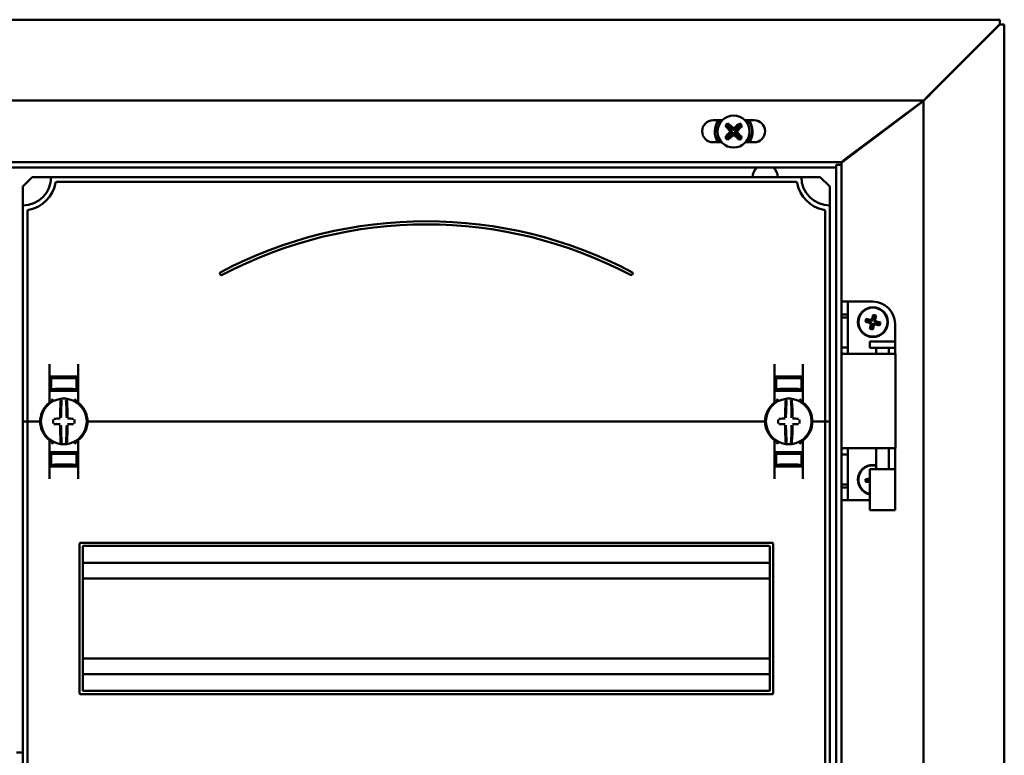
# Model space of a CAD drawing. Units: millimetres. Extents: x -1182 to 2195, y -494 to 1079.
# Drawn here: x -870 to -557, y 598 to 831 of the extents above; entities that cross this region are included whole.
import ezdxf

# ---------------------------------------------------------------- set-up
doc = ezdxf.new("R2010")
doc.units = ezdxf.units.MM

msp = doc.modelspace()

# ---------------------------------------------------------------- linework, layer by layer
at = {"color": 7, "linetype": 'Continuous', "lineweight": 50}
for p, q in [((-558.63, 831.05), (-1180.53, 831.05)), ((-558.63, 831.05), (-558.63, 830.63)), ((-580.58, 807.68), (-558.63, 829.63)), ((-558.63, 829.5), (-580.58, 807.54)), ((-558.63, 830.03), (-558.63, 830.63)), ((-558.63, 829.63), (-558.63, 830.03)), ((-558.63, 829.5), (-558.23, 829.5)), ((-557.63, 829.5), (-558.23, 829.5)), ((-557.63, 829.5), (-557.21, 829.5)), ((-557.21, -172.27), (-557.21, 829.5)), ((-580.58, 807.68), (-581.08, 807.18)), ((-581.08, 807.04), (-580.58, 807.54)), ((-1156.28, 805.38), (-582.88, 805.38)), ((-583.88, 804.49), (-607.88, 786.4)), ((-607.55, 786.88), (-584.21, 804.38)), ((-582.88, 805.24), (-582.88, 805.38)), ((-582.88, 805.24), (-582.88, -148.02)), ((-646.64, 799.18), (-649.58, 799.18)), ((-645.54, 797.55), (-645.67, 797.55)), ((-645.54, 797.55), (-645.42, 797.61)), ((-643.7, 795.65), (-645.54, 797.55)), ((-645.42, 797.61), (-645.06, 797.96)), ((-645.42, 797.61), (-643.6, 795.74)), ((-645.06, 797.96), (-644.99, 798.09)), ((-643.25, 796.1), (-645.06, 797.96)), ((-644.99, 798.09), (-644.99, 798.21)), ((-644.99, 798.09), (-643.15, 796.19)), ((-643.15, 796.19), (-643.14, 796.66)), ((-643, 796.19), (-641.1, 798.03)), ((-642.99, 796.66), (-643, 796.19)), ((-641.03, 797.9), (-642.9, 796.09)), ((-642.55, 795.74), (-640.68, 797.54)), ((-640.56, 797.47), (-642.45, 795.63)), ((-641.1, 798.03), (-641.1, 798.15)), ((-641.1, 798.03), (-641.03, 797.9)), ((-641.03, 797.9), (-640.68, 797.54)), ((-640.68, 797.54), (-640.56, 797.47)), ((-640.56, 797.47), (-640.44, 797.47)), ((-636.58, 799.18), (-639.52, 799.18)), ((-645.6, 793.66), (-645.72, 793.66)), ((-645.6, 793.66), (-643.71, 795.49)), ((-645.48, 793.58), (-645.6, 793.66)), ((-643.61, 795.39), (-645.48, 793.58)), ((-645.13, 793.23), (-645.48, 793.58)), ((-645.13, 793.23), (-643.26, 795.04)), ((-643.16, 794.94), (-645.06, 793.1)), ((-643.71, 795.49), (-644.18, 795.5)), ((-644.17, 795.65), (-643.7, 795.65)), ((-643.7, 795.65), (-643.71, 795.49)), ((-643.61, 795.39), (-643.71, 795.49)), ((-643.6, 795.74), (-643.7, 795.65)), ((-643.6, 795.74), (-643.61, 795.39)), ((-643.16, 794.94), (-643.26, 795.04)), ((-643.26, 795.04), (-642.91, 795.03)), ((-643.25, 796.1), (-643.15, 796.19)), ((-642.9, 796.09), (-643.25, 796.1)), ((-643.17, 794.47), (-643.16, 794.94)), ((-643.16, 794.94), (-643.01, 794.93)), ((-643, 796.19), (-643.15, 796.19)), ((-643.01, 794.93), (-643.02, 794.46)), ((-643.01, 794.93), (-642.91, 795.03)), ((-641.17, 793.04), (-643.01, 794.93)), ((-642.9, 796.09), (-643, 796.19)), ((-642.91, 795.03), (-641.1, 793.17)), ((-642.56, 795.38), (-642.55, 795.74)), ((-642.56, 795.38), (-642.46, 795.48)), ((-640.74, 793.51), (-642.56, 795.38)), ((-642.55, 795.74), (-642.45, 795.63)), ((-642.46, 795.48), (-642.45, 795.63)), ((-641.99, 795.47), (-642.46, 795.48)), ((-642.46, 795.48), (-640.61, 793.58)), ((-642.45, 795.63), (-641.98, 795.63)), ((-640.74, 793.51), (-641.1, 793.17)), ((-640.61, 793.58), (-640.74, 793.51)), ((-640.61, 793.58), (-640.49, 793.58)), ((-649.58, 792.18), (-646.86, 792.18)), ((-645.06, 793.1), (-645.13, 793.23)), ((-645.06, 793.1), (-645.06, 792.98)), ((-641.1, 793.17), (-641.17, 793.04)), ((-641.17, 793.04), (-641.17, 792.92)), ((-639.3, 792.18), (-636.58, 792.18)), ((-1130.28, 785.88), (-608.88, 785.88)), ((-1128.58, 784.18), (-610.58, 784.18)), ((-610.58, 785.03), (-610.58, 784.18)), ((-608.88, 785.03), (-610.58, 785.03)), ((-610.58, 784.18), (-610.58, -126.95)), ((-607.55, 786.88), (-608.88, 785.88)), ((-608.88, 785.88), (-608.88, 785.03)), ((-608.88, 785.03), (-608.88, -127.8)), ((-865.58, 781.11), (-868.58, 778.11)), ((-859.58, 781.11), (-865.58, 781.11)), ((-621.58, 781.11), (-859.58, 781.11)), ((-621.58, 781.11), (-615.58, 781.11)), ((-615.58, 781.11), (-612.58, 778.11)), ((-868.58, 778.11), (-868.58, 772.11)), ((-623.4, 779.61), (-857.76, 779.61)), ((-612.58, 778.11), (-612.58, 772.11)), ((-868.58, 772.11), (-868.58, 703.61)), ((-612.58, 772.11), (-612.58, 703.61)), ((-867.08, 770.3), (-867.08, 703.61)), ((-614.08, 770.3), (-614.08, 703.61)), ((-606.88, 741.61), (-608.88, 741.61)), ((-606.88, 737.55), (-606.88, 741.61)), ((-604.88, 741.61), (-606.88, 741.61)), ((-604.88, 741.61), (-598.88, 741.61)), ((-606.88, 737.55), (-608.88, 737.55)), ((-606.88, 737.55), (-606.88, 736.61)), ((-598.81, 737.46), (-599.13, 736.2)), ((-597.84, 737.23), (-598.81, 737.46)), ((-598.63, 737.17), (-598.81, 737.46)), ((-598.16, 735.96), (-597.84, 737.23)), ((-598.14, 737.04), (-597.84, 737.23)), ((-608.88, 736.61), (-608.88, 727.11)), ((-608.88, 736.61), (-606.88, 736.61)), ((-606.88, 736.61), (-606.88, 727.11)), ((-600.99, 736.15), (-601.23, 735.18)), ((-600.93, 735.36), (-601.23, 735.18)), ((-601.23, 735.18), (-599.96, 734.86)), ((-600.81, 735.85), (-600.99, 736.15)), ((-599.72, 735.83), (-600.99, 736.15)), ((-600.81, 735.85), (-600.93, 735.36)), ((-600.93, 735.36), (-599.66, 735.04)), ((-599.54, 735.54), (-600.81, 735.85)), ((-599.6, 734.27), (-599.92, 733)), ((-599.3, 734.45), (-599.62, 733.18)), ((-599.12, 733.06), (-598.81, 734.33)), ((-598.63, 737.17), (-598.95, 735.9)), ((-598.14, 737.04), (-598.63, 737.17)), ((-598.46, 735.78), (-598.14, 737.04)), ((-598.22, 734.69), (-596.95, 734.37)), ((-596.83, 734.87), (-598.09, 735.18)), ((-598.04, 734.39), (-596.77, 734.08)), ((-596.53, 735.05), (-597.8, 735.36)), ((-596.95, 734.37), (-596.83, 734.87)), ((-596.95, 734.37), (-596.77, 734.08)), ((-596.83, 734.87), (-596.53, 735.05)), ((-596.77, 734.08), (-596.53, 735.05)), ((-591.88, 725.11), (-591.88, 734.61)), ((-599.62, 733.18), (-599.92, 733)), ((-599.92, 733), (-598.94, 732.76)), ((-599.62, 733.18), (-599.12, 733.06)), ((-599.12, 733.06), (-598.94, 732.76)), ((-598.94, 732.76), (-598.63, 734.03)), ((-599.88, 729.01), (-599.88, 727.01)), ((-591.88, 729.01), (-599.88, 729.01)), ((-591.88, 727.01), (-591.88, 729.01)), ((-608.88, 727.11), (-606.88, 727.11)), ((-608.29, 725.11), (-607.17, 725.11)), ((-598.25, 725.11), (-607.17, 725.11)), ((-591.88, 727.01), (-599.88, 727.01)), ((-598.25, 725.11), (-591.73, 725.11)), ((-597.88, 727.01), (-597.88, 725.11)), ((-593.88, 725.11), (-593.88, 727.01)), ((-591.73, 695.11), (-591.73, 725.11)), ((-860.08, 709.86), (-860.08, 721.8)), ((-851.08, 721.8), (-851.08, 709.86)), ((-630.08, 721.8), (-630.08, 709.86)), ((-621.08, 709.86), (-621.08, 721.8)), ((-859.58, 716.65), (-860.08, 716.64)), ((-855.58, 717.71), (-859.58, 717.64)), ((-859.58, 717.39), (-859.58, 717.64)), ((-859.58, 717.39), (-859.58, 713.84)), ((-852.08, 717.86), (-859.08, 717.86)), ((-857.08, 717.57), (-857.08, 717.43)), ((-855.58, 717.71), (-855.58, 717.86)), ((-851.58, 717.64), (-855.58, 717.71)), ((-855.58, 717.65), (-855.58, 717.71)), ((-855.58, 717.32), (-855.58, 717.41)), ((-854.08, 717.57), (-854.08, 717.43)), ((-851.58, 717.39), (-851.58, 717.64)), ((-851.58, 717.39), (-851.58, 713.84)), ((-851.58, 716.65), (-851.08, 716.64)), ((-629.58, 716.65), (-630.08, 716.64)), ((-625.58, 717.71), (-629.58, 717.64)), ((-629.58, 717.39), (-629.58, 717.64)), ((-629.58, 717.39), (-629.58, 713.84)), ((-629.08, 717.86), (-622.08, 717.86)), ((-627.08, 717.57), (-627.08, 717.43)), ((-625.58, 717.71), (-625.58, 717.86)), ((-621.58, 717.64), (-625.58, 717.71)), ((-625.58, 717.65), (-625.58, 717.71)), ((-625.58, 717.32), (-625.58, 717.41)), ((-624.08, 717.57), (-624.08, 717.43)), ((-621.58, 717.39), (-621.58, 717.64)), ((-621.58, 717.39), (-621.58, 713.84)), ((-621.58, 716.65), (-621.08, 716.64)), ((-859.08, 713.36), (-860.08, 713.36)), ((-859.58, 713.84), (-859.58, 713.56)), ((-855.58, 713.49), (-859.58, 713.56)), ((-859.08, 713.36), (-852.08, 713.36)), ((-857.08, 713.79), (-857.08, 713.66)), ((-855.58, 713.82), (-855.58, 713.91)), ((-855.58, 713.49), (-855.58, 713.58)), ((-855.58, 713.49), (-851.58, 713.56)), ((-854.08, 713.79), (-854.08, 713.66)), ((-851.08, 713.36), (-852.08, 713.36)), ((-851.58, 713.84), (-851.58, 713.56)), ((-630.08, 713.36), (-629.08, 713.36)), ((-629.58, 713.84), (-629.58, 713.56)), ((-625.58, 713.49), (-629.58, 713.56)), ((-622.08, 713.36), (-629.08, 713.36)), ((-627.08, 713.79), (-627.08, 713.66)), ((-625.58, 713.82), (-625.58, 713.91)), ((-625.58, 713.49), (-625.58, 713.58)), ((-625.58, 713.49), (-621.58, 713.56)), ((-624.08, 713.79), (-624.08, 713.66)), ((-622.08, 713.36), (-621.08, 713.36)), ((-621.58, 713.84), (-621.58, 713.56)), ((-850.88, 709.46), (-850.87, 709.45)), ((-868.58, 703.61), (-867.58, 703.61)), ((-868.58, 703.61), (-868.58, 578.61)), ((-867.08, 703.61), (-867.58, 703.61)), ((-866.58, 703.61), (-867.08, 703.61)), ((-867.08, 703.61), (-867.08, 578.61)), ((-866.58, 703.61), (-863.58, 703.61)), ((-863.08, 703.61), (-863.58, 703.61)), ((-862.83, 703.61), (-863.08, 703.61)), ((-848.08, 703.61), (-848.33, 703.61)), ((-847.58, 703.61), (-848.08, 703.61)), ((-847.58, 703.61), (-633.58, 703.61)), ((-633.58, 703.61), (-633.08, 703.61)), ((-633.08, 703.61), (-632.83, 703.61)), ((-618.33, 703.61), (-618.08, 703.61)), ((-618.08, 703.61), (-617.58, 703.61)), ((-614.58, 703.61), (-617.58, 703.61)), ((-614.58, 703.61), (-614.08, 703.61)), ((-614.08, 703.61), (-613.58, 703.61)), ((-614.08, 703.61), (-614.08, 578.61)), ((-612.58, 703.61), (-613.58, 703.61)), ((-612.58, 703.61), (-612.58, 578.61)), ((-860.08, 697.37), (-860.08, 685.43)), ((-851.08, 685.43), (-851.08, 697.37)), ((-630.28, 697.77), (-630.29, 697.77)), ((-630.08, 685.43), (-630.08, 697.37)), ((-621.08, 697.37), (-621.08, 685.43)), ((-859.08, 693.86), (-860.08, 693.86)), ((-855.58, 693.74), (-859.58, 693.67)), ((-859.58, 693.39), (-859.58, 693.67)), ((-859.08, 693.86), (-852.08, 693.86)), ((-857.08, 693.43), (-857.08, 693.57)), ((-855.58, 693.74), (-855.58, 693.65)), ((-855.58, 693.74), (-851.58, 693.67)), ((-854.08, 693.43), (-854.08, 693.57)), ((-851.08, 693.86), (-852.08, 693.86)), ((-851.58, 693.39), (-851.58, 693.67)), ((-630.08, 693.86), (-629.08, 693.86)), ((-625.58, 693.74), (-629.58, 693.67)), ((-629.58, 693.39), (-629.58, 693.67)), ((-622.08, 693.86), (-629.08, 693.86)), ((-627.08, 693.43), (-627.08, 693.57)), ((-625.58, 693.74), (-625.58, 693.65)), ((-625.58, 693.74), (-621.58, 693.67)), ((-624.08, 693.43), (-624.08, 693.57)), ((-622.08, 693.86), (-621.08, 693.86)), ((-621.58, 693.39), (-621.58, 693.67)), ((-607.17, 695.11), (-608.29, 695.11)), ((-607.17, 695.11), (-598.25, 695.11)), ((-591.73, 695.11), (-598.25, 695.11)), ((-597.88, 695.11), (-597.88, 688.51)), ((-593.88, 688.51), (-593.88, 695.11)), ((-591.88, 685.61), (-591.88, 695.11)), ((-859.58, 690.58), (-860.08, 690.59)), ((-859.58, 689.84), (-859.58, 693.39)), ((-855.58, 693.41), (-855.58, 693.32)), ((-851.58, 689.84), (-851.58, 693.39)), ((-851.58, 690.58), (-851.08, 690.59)), ((-629.58, 690.58), (-630.08, 690.59)), ((-629.58, 689.84), (-629.58, 693.39)), ((-625.58, 693.41), (-625.58, 693.32)), ((-621.58, 689.84), (-621.58, 693.39)), ((-621.58, 690.58), (-621.08, 690.59)), ((-608.88, 693.11), (-608.88, 683.61)), ((-608.88, 693.11), (-606.88, 693.11)), ((-606.88, 693.11), (-606.88, 683.61)), ((-859.58, 689.84), (-859.58, 689.59)), ((-859.58, 689.59), (-855.58, 689.52)), ((-852.08, 689.36), (-859.08, 689.36)), ((-857.08, 689.66), (-857.08, 689.79)), ((-855.58, 689.91), (-855.58, 689.82)), ((-855.58, 689.52), (-851.58, 689.59)), ((-855.58, 689.58), (-855.58, 689.52)), ((-855.58, 689.52), (-855.58, 689.36)), ((-854.08, 689.66), (-854.08, 689.79)), ((-851.58, 689.84), (-851.58, 689.59)), ((-629.58, 689.84), (-629.58, 689.59)), ((-629.58, 689.59), (-625.58, 689.52)), ((-629.08, 689.36), (-622.08, 689.36)), ((-627.08, 689.66), (-627.08, 689.79)), ((-625.58, 689.91), (-625.58, 689.82)), ((-625.58, 689.52), (-621.58, 689.59)), ((-625.58, 689.58), (-625.58, 689.52)), ((-625.58, 689.52), (-625.58, 689.36)), ((-624.08, 689.66), (-624.08, 689.79)), ((-621.58, 689.84), (-621.58, 689.59)), ((-599.88, 688.51), (-599.88, 675.51)), ((-591.88, 688.51), (-599.88, 688.51)), ((-591.88, 675.51), (-591.88, 688.51)), ((-599.93, 685.48), (-601.22, 685.32)), ((-600.95, 685.1), (-601.22, 685.32)), ((-601.22, 685.32), (-601.1, 684.32)), ((-600.88, 684.6), (-601.1, 684.32)), ((-601.1, 684.32), (-599.88, 684.48)), ((-599.88, 685.24), (-600.95, 685.1)), ((-600.95, 685.1), (-600.88, 684.6)), ((-600.88, 684.6), (-599.88, 684.73)), ((-608.88, 683.61), (-606.88, 683.61)), ((-606.88, 682.68), (-608.88, 682.68)), ((-606.88, 683.61), (-606.88, 682.68)), ((-606.88, 678.61), (-606.88, 682.68)), ((-608.88, 678.61), (-606.88, 678.61)), ((-606.88, 678.61), (-604.88, 678.61)), ((-604.88, 678.61), (-599.88, 678.61)), ((-591.88, 675.51), (-599.88, 675.51)), ((-850.58, 617.36), (-850.58, 664.86)), ((-630.83, 665.11), (-850.33, 665.11)), ((-849.58, 618.36), (-849.58, 663.86)), ((-631.83, 664.11), (-849.33, 664.11)), ((-631.58, 618.36), (-631.58, 663.86)), ((-630.58, 617.36), (-630.58, 664.86)), ((-631.58, 658.76), (-849.58, 658.76)), ((-631.58, 653.81), (-849.58, 653.81)), ((-631.58, 628.41), (-849.58, 628.41)), ((-631.58, 623.46), (-849.58, 623.46)), ((-850.33, 617.11), (-630.83, 617.11)), ((-849.33, 618.11), (-631.83, 618.11)), ((-868.58, 598.61), (-870.58, 598.61))]:
    msp.add_line(p, q, dxfattribs=at)
at = {"color": 7, "linetype": 'Continuous', "lineweight": 50, "flags": 128}
for points in [[(-581.08, 807.04), (-581.08, 807.04)], [(-597.88, 689.6), (-598.15, 689.65), (-599.46, 689.67)]]:
    msp.add_lwpolyline(points, dxfattribs=at)
at = {"color": 7, "linetype": 'Continuous', "lineweight": 50}
for centre, radius in [((-643.08, 795.56), 5.08), ((-598.88, 735.11), 4.75), ((-598.88, 735.11), 4.6)]:
    msp.add_circle(centre, radius, dxfattribs=at)
for centre, radius, start, end in [((-649.58, 795.68), 3.5, 90, 270), ((-643.08, 795.56), 6, 142.9228, 214.3173), ((-643.08, 795.56), 5.86, 141.8759, 215.2617), ((-630.82, 782.94), 20.83, 132.848, 135.4569), ((-631.04, 807.55), 17.72, 214.3725, 222.179), ((-655.41, 783.9), 17.7, 46.1502, 53.9341), ((-643.89, 781.03), 15.65, 86.6975, 87.2579), ((-631.09, 783.53), 17.72, 124.3725, 132.179), ((-654.75, 807.89), 17.7, 316.1502, 323.9341), ((-655.7, 783.31), 20.83, 42.848, 45.4569), ((-643.08, 795.56), 5.86, 324.7383, 38.1241), ((-643.08, 795.56), 6, 325.6827, 37.0772), ((-636.58, 795.68), 3.5, 270, 90), ((-631.41, 783.24), 17.7, 136.1502, 143.9341), ((-630.45, 807.82), 20.83, 222.848, 225.4569), ((-655.06, 807.6), 17.72, 304.3725, 312.179), ((-628.54, 794.75), 15.65, 176.6975, 177.2579), ((-642.27, 810.1), 15.65, 266.6975, 267.2579), ((-630.75, 807.23), 17.7, 226.1502, 233.9341), ((-657.61, 796.38), 15.65, 356.6975, 357.2579), ((-655.12, 783.58), 17.72, 34.3725, 42.179), ((-655.34, 808.19), 20.83, 312.848, 315.4569), ((-633.08, 781.11), 4, 129.9293, 180), ((-633.08, 781.11), 4, 360, 50.0707), ((-868.58, 781.11), 9, 270, 0), ((-612.58, 781.11), 9, 180, 270), ((-868.58, 781.11), 10.5, 280.4757, 349.5243), ((-857.76, 779.11), 0.5, 90, 169.5243), ((-623.4, 779.11), 0.5, 10.4757, 90), ((-612.58, 781.11), 10.5, 190.4757, 259.5243), ((-866.58, 770.3), 0.5, 100.4757, 180), ((-614.58, 770.3), 0.5, 0, 79.5243), ((-740.58, 627.03), 140.09, 62.2471, 117.7529), ((-740.58, 627.03), 139.09, 62.2471, 117.7529), ((-805.58, 750.56), 0.5, 117.7529, 297.7529), ((-675.58, 750.56), 0.5, 242.2471, 62.2471), ((-598.88, 734.61), 7, 0, 90), ((-855.58, 703.61), 7.25, 97.2926, 262.7074), ((-860.58, 709.86), 0.5, 308.6822, 0), ((-770.24, 704.24), 86.52, 175.8662, 179.6275), ((-855.58, 703.61), 7.25, 96.3072, 97.2926), ((-772.07, 704.22), 84.41, 175.8662, 179.6275), ((-856.35, 710.57), 0.25, 359.9314, 96.1802), ((-855.58, 703.61), 7.25, 87.782, 92.218), ((-854.81, 710.57), 0.249, 83.7917, 159.7808), ((-939.08, 704.22), 84.41, 0.3725, 4.1338), ((-855.58, 703.61), 7.25, 82.7074, 83.6928), ((-855.58, 703.61), 7.25, 277.2926, 82.7074), ((-940.91, 704.24), 86.52, 0.3725, 4.1338), ((-850.58, 709.86), 0.5, 180, 231.3178), ((-625.58, 703.61), 7.25, 97.2926, 262.7074), ((-630.58, 709.86), 0.5, 308.6822, 0), ((-540.24, 704.24), 86.52, 175.8662, 179.6275), ((-625.58, 703.61), 7.25, 96.3072, 97.2926), ((-542.07, 704.22), 84.41, 175.8662, 179.6275), ((-626.35, 710.57), 0.25, 359.9314, 96.1802), ((-625.58, 703.61), 7.25, 87.782, 92.218), ((-624.81, 710.57), 0.249, 83.7917, 159.7808), ((-709.08, 704.22), 84.41, 0.3725, 4.1338), ((-625.58, 703.61), 7.25, 82.7074, 83.6928), ((-625.58, 703.61), 7.25, 277.2926, 82.7074), ((-710.91, 704.24), 86.52, 0.3725, 4.1338), ((-620.58, 709.86), 0.5, 180, 231.3178), ((-855.58, 703.61), 7.5, 133.4325, 180), ((-855.58, 703.61), 7.5, 0, 46.5675), ((-625.58, 703.61), 7.5, 133.4325, 180), ((-625.58, 703.61), 7.5, 0, 46.5675), ((-855.58, 703.61), 7.5, 180, 226.5675), ((-748.73, 703.61), 110.21, 179.684, 180.316), ((-855.67, 597.82), 106.7, 90.5698, 91.6248), ((-855.49, 597.82), 106.7, 88.3752, 89.4302), ((-962.43, 703.61), 110.21, 359.684, 0.316), ((-855.58, 703.61), 7.5, 313.4325, 0), ((-625.58, 703.61), 7.5, 180, 226.5675), ((-518.73, 703.61), 110.21, 179.684, 180.316), ((-625.67, 597.82), 106.7, 90.5698, 91.6248), ((-625.49, 597.82), 106.7, 88.3752, 89.4302), ((-732.43, 703.61), 110.21, 359.684, 0.316), ((-625.58, 703.61), 7.5, 313.4325, 0), ((-855.67, 809.4), 106.7, 268.3752, 269.4302), ((-770.24, 702.99), 86.52, 180.3725, 184.1338), ((-772.07, 703.01), 84.41, 180.3725, 184.1338), ((-939.08, 703.01), 84.41, 355.8662, 359.6275), ((-940.91, 702.99), 86.52, 355.8662, 359.6275), ((-855.49, 809.4), 106.7, 270.5698, 271.6248), ((-625.67, 809.4), 106.7, 268.3752, 269.4302), ((-540.24, 702.99), 86.52, 180.3725, 184.1338), ((-542.07, 703.01), 84.41, 180.3725, 184.1338), ((-709.08, 703.01), 84.41, 355.8662, 359.6275), ((-710.91, 702.99), 86.52, 355.8662, 359.6275), ((-625.49, 809.4), 106.7, 270.5698, 271.6248), ((-860.58, 697.37), 0.5, 0, 51.3178), ((-854.81, 696.66), 0.25, 179.9314, 276.1802), ((-850.58, 697.37), 0.5, 128.6822, 180), ((-630.58, 697.37), 0.5, 0, 51.3178), ((-624.81, 696.66), 0.25, 179.9314, 276.1802), ((-620.58, 697.37), 0.5, 128.6822, 180), ((-855.58, 703.61), 7.25, 262.7074, 263.6928), ((-855.58, 703.61), 7.25, 267.782, 272.218), ((-855.58, 703.61), 7.25, 276.3072, 277.2926), ((-625.58, 703.61), 7.25, 262.7074, 263.6928), ((-625.58, 703.61), 7.25, 267.782, 272.218), ((-625.58, 703.61), 7.25, 276.3072, 277.2926), ((-598.88, 685.11), 4.75, 77.8468, 257.8468), ((-598.88, 685.11), 4.6, 97.2776, 257.4441), ((-850.33, 664.86), 0.25, 90, 180), ((-849.33, 663.86), 0.25, 90, 180), ((-631.83, 663.86), 0.25, 0, 90), ((-630.83, 664.86), 0.25, 0, 90), ((-850.33, 617.36), 0.25, 180, 270), ((-849.33, 618.36), 0.25, 180, 270), ((-631.83, 618.36), 0.25, 270, 0), ((-630.83, 617.36), 0.25, 270, 0)]:
    msp.add_arc(centre, radius, start, end, dxfattribs=at)
for centre, major_axis, ratio, start_param, end_param in [((-600.1, 734.37), (-0.441, -0.267), 0.970288, 2.371274, 3.911912), ((-599.62, 736.33), (-0.267, 0.441), 0.970288, 2.371274, 3.911912), ((-599.8, 734.56), (-0.441, -0.267), 0.970288, 2.371274, 3.911912), ((-599.44, 736.03), (-0.267, 0.441), 0.970288, 2.371274, 3.911912), ((-598.32, 734.19), (0.267, -0.441), 0.970288, 2.371274, 3.911912), ((-598.14, 733.89), (0.267, -0.441), 0.970288, 2.371274, 3.911912), ((-597.96, 735.67), (0.441, 0.267), 0.970288, 2.371274, 3.911912), ((-597.66, 735.85), (0.441, 0.267), 0.970288, 2.371274, 3.911912), ((-855.58, 717.46), (4, 0.07), 0.03491, 3.140982, 4.711779), ((-855.58, 717.6), (1.5, 0.03), 0.03491, 1.570186, 3.140982), ((-855.58, 717.46), (1.5, 0.03), 0.03491, 3.140982, 4.711779), ((-855.58, 717.6), (1.5, -0.03), 0.03491, 0.00061, 1.571407), ((-855.58, 717.46), (1.5, -0.03), 0.03491, 4.712999, 6.283796), ((-855.58, 717.46), (4, -0.07), 0.03491, 4.712999, 6.283796), ((-625.58, 717.46), (4, 0.07), 0.03491, 3.140982, 4.711779), ((-625.58, 717.6), (1.5, 0.03), 0.03491, 1.570186, 3.140982), ((-625.58, 717.46), (1.5, 0.03), 0.03491, 3.140982, 4.711779), ((-625.58, 717.6), (1.5, -0.03), 0.03491, 0.00061, 1.571407), ((-625.58, 717.46), (1.5, -0.03), 0.03491, 4.712999, 6.283796), ((-625.58, 717.46), (4, -0.07), 0.03491, 4.712999, 6.283796), ((-855.58, 713.77), (4, -0.07), 0.03491, 1.571407, 3.142203), ((-855.58, 713.77), (1.5, -0.03), 0.03491, 1.571407, 3.142203), ((-855.58, 713.63), (1.5, -0.03), 0.03491, 3.142203, 4.712999), ((-855.58, 713.77), (4, 0.07), 0.03491, 6.282575, 7.853371), ((-855.58, 713.77), (1.5, 0.03), 0.03491, 6.282575, 7.853371), ((-855.58, 713.63), (1.5, 0.03), 0.03491, 4.711779, 6.282575), ((-625.58, 713.77), (4, -0.07), 0.03491, 1.571407, 3.142203), ((-625.58, 713.77), (1.5, -0.03), 0.03491, 1.571407, 3.142203), ((-625.58, 713.63), (1.5, -0.03), 0.03491, 3.142203, 4.712999), ((-625.58, 713.77), (4, 0.07), 0.03491, 6.282575, 7.853371), ((-625.58, 713.77), (1.5, 0.03), 0.03491, 6.282575, 7.853371), ((-625.58, 713.63), (1.5, 0.03), 0.03491, 4.711779, 6.282575), ((-855.58, 693.6), (1.5, 0.03), 0.03491, 1.570186, 3.140982), ((-855.58, 693.6), (1.5, -0.03), 0.03491, 0.00061, 1.571407), ((-625.58, 693.6), (1.5, 0.03), 0.03491, 1.570186, 3.140982), ((-625.58, 693.6), (1.5, -0.03), 0.03491, 0.00061, 1.571407), ((-855.58, 693.46), (4, 0.07), 0.03491, 3.140982, 4.711779), ((-855.58, 693.46), (1.5, 0.03), 0.03491, 3.140982, 4.711779), ((-855.58, 693.46), (1.5, -0.03), 0.03491, 4.712999, 6.283796), ((-855.58, 693.46), (4, -0.07), 0.03491, 4.712999, 6.283796), ((-625.58, 693.46), (4, 0.07), 0.03491, 3.140982, 4.711779), ((-625.58, 693.46), (1.5, 0.03), 0.03491, 3.140982, 4.711779), ((-625.58, 693.46), (1.5, -0.03), 0.03491, 4.712999, 6.283796), ((-625.58, 693.46), (4, -0.07), 0.03491, 4.712999, 6.283796), ((-855.58, 689.77), (4, -0.07), 0.03491, 1.571407, 3.142203), ((-855.58, 689.77), (1.5, -0.03), 0.03491, 1.571407, 3.142203), ((-855.58, 689.63), (1.5, -0.03), 0.03491, 3.142203, 4.712999), ((-855.58, 689.77), (4, 0.07), 0.03491, 6.282575, 7.853371), ((-855.58, 689.77), (1.5, 0.03), 0.03491, 6.282575, 7.853371), ((-855.58, 689.63), (1.5, 0.03), 0.03491, 4.711779, 6.282575), ((-625.58, 689.77), (4, -0.07), 0.03491, 1.571407, 3.142203), ((-625.58, 689.77), (1.5, -0.03), 0.03491, 1.571407, 3.142203), ((-625.58, 689.63), (1.5, -0.03), 0.03491, 3.142203, 4.712999), ((-625.58, 689.77), (4, 0.07), 0.03491, 6.282575, 7.853371), ((-625.58, 689.77), (1.5, 0.03), 0.03491, 6.282575, 7.853371), ((-625.58, 689.63), (1.5, 0.03), 0.03491, 4.711779, 6.282575)]:
    msp.add_ellipse(centre, major_axis=major_axis, ratio=ratio, start_param=start_param, end_param=end_param, dxfattribs=at)
for points, knots in [([(-581.08, 807.18), (-581.29, 806.98), (-581.65, 806.61), (-582.09, 806.18), (-582.38, 805.86), (-582.58, 805.61), (-582.75, 805.42), (-582.84, 805.4), (-582.88, 805.38)], [0, 0, 0, 0, 0.2570914, 0.4512482, 0.5739629, 0.7051781, 0.8467106, 1, 1, 1, 1]), ([(-582.88, 805.24), (-582.87, 805.27), (-582.85, 805.32), (-582.69, 805.47), (-582.47, 805.68), (-582.13, 806), (-581.66, 806.46), (-581.28, 806.84), (-581.08, 807.04)], [0, 0, 0, 0, 0.127334, 0.256531, 0.389934, 0.529673, 0.748033, 1, 1, 1, 1]), ([(-582.88, 805.38), (-582.9, 805.38), (-582.95, 805.36), (-583.05, 805.28), (-583.17, 805.17), (-583.37, 805.01), (-583.73, 804.75), (-584.03, 804.52), (-584.21, 804.38)], [0, 0, 0, 0, 0.120386, 0.234961, 0.345578, 0.454294, 0.678124, 1, 1, 1, 1]), ([(-583.88, 804.49), (-583.74, 804.58), (-583.48, 804.76), (-583.14, 804.97), (-582.92, 805.14), (-582.89, 805.21), (-582.88, 805.24)], [0, 0, 0, 0, 0.2817569, 0.5409834, 0.7795839, 1, 1, 1, 1]), ([(-608.88, 727.11), (-608.88, 726.83), (-608.88, 726.43), (-608.86, 725.96), (-608.83, 725.68), (-608.77, 725.45), (-608.63, 725.21), (-608.43, 725.15), (-608.29, 725.11)], [0, 0, 0, 0, 0.260157, 0.376304, 0.488898, 0.603108, 0.723891, 1, 1, 1, 1]), ([(-606.88, 727.11), (-606.88, 726.84), (-606.88, 726.35), (-606.87, 725.79), (-606.83, 725.46), (-606.78, 725.29), (-606.7, 725.16), (-606.62, 725.13), (-606.59, 725.11)], [0, 0, 0, 0, 0.335901, 0.597081, 0.706038, 0.80569, 0.901608, 1, 1, 1, 1]), ([(-860.08, 717.86), (-860.07, 717.86), (-860.05, 717.86), (-859.91, 717.86), (-859.71, 717.86), (-859.45, 717.86), (-859.22, 717.86), (-859.09, 717.86), (-859.08, 717.86)], [0, 0, 0, 0, 0.19662, 0.412894, 0.549326, 0.762997, 0.97669, 1, 1, 1, 1]), ([(-852.08, 717.86), (-852.06, 717.86), (-851.96, 717.86), (-851.76, 717.86), (-851.49, 717.86), (-851.25, 717.86), (-851.1, 717.86), (-851.09, 717.86), (-851.08, 717.86)], [0, 0, 0, 0, 0.0455041, 0.1778663, 0.3917005, 0.6055085, 0.8199973, 1, 1, 1, 1]), ([(-629.08, 717.86), (-629.1, 717.86), (-629.2, 717.86), (-629.4, 717.86), (-629.67, 717.86), (-629.91, 717.86), (-630.05, 717.86), (-630.07, 717.86), (-630.08, 717.86)], [0, 0, 0, 0, 0.045504, 0.177866, 0.391701, 0.605509, 0.819997, 1, 1, 1, 1]), ([(-621.08, 717.86), (-621.09, 717.86), (-621.11, 717.86), (-621.25, 717.86), (-621.45, 717.86), (-621.71, 717.86), (-621.94, 717.86), (-622.07, 717.86), (-622.08, 717.86)], [0, 0, 0, 0, 0.19662, 0.412894, 0.549326, 0.762997, 0.97669, 1, 1, 1, 1]), ([(-860.74, 709.06), (-860.68, 709.12), (-860.56, 709.22), (-860.42, 709.34), (-860.33, 709.42), (-860.28, 709.46), (-860.27, 709.47), (-860.27, 709.47)], [0, 0, 0, 0, 0.276348, 0.51984, 0.684352, 0.840906, 1, 1, 1, 1]), ([(-860.28, 709.46), (-860.28, 709.46), (-860.27, 709.47), (-860.27, 709.47), (-860.27, 709.47)], [0, 0, 0, 0, 0.249871, 1, 1, 1, 1]), ([(-860.13, 709.57), (-860.1, 709.6), (-860.04, 709.65), (-859.94, 709.71), (-859.91, 709.74)], [0, 0, 0, 0, 0.617284, 1, 1, 1, 1]), ([(-859.91, 709.74), (-859.79, 709.84), (-859.46, 710.15), (-859.24, 710.56), (-859.08, 710.81), (-859.08, 710.81)], [0, 0, 0, 0, 0.346052, 0.994587, 1, 1, 1, 1]), ([(-855.86, 710.86), (-855.88, 710.86), (-855.96, 710.85), (-856.1, 710.85), (-856.24, 710.83), (-856.34, 710.82), (-856.37, 710.82), (-856.38, 710.82)], [0, 0, 0, 0, 0.093466, 0.324443, 0.552605, 0.777282, 1, 1, 1, 1]), ([(-854.78, 710.82), (-854.79, 710.82), (-854.8, 710.82), (-854.85, 710.83), (-854.97, 710.84), (-855.12, 710.85), (-855.24, 710.86), (-855.3, 710.86)], [0, 0, 0, 0, 0.088041, 0.312673, 0.53987, 0.769113, 1, 1, 1, 1]), ([(-852.08, 710.81), (-852.08, 710.81), (-851.92, 710.56), (-851.7, 710.15), (-851.37, 709.84), (-851.25, 709.74)], [0, 0, 0, 0, 0.005413, 0.653948, 1, 1, 1, 1]), ([(-851.25, 709.74), (-851.2, 709.7), (-851.08, 709.61), (-850.97, 709.53), (-850.95, 709.51), (-850.95, 709.51)], [0, 0, 0, 0, 0.376514, 0.970423, 1, 1, 1, 1]), ([(-850.89, 709.47), (-850.89, 709.47), (-850.89, 709.47), (-850.89, 709.47), (-850.89, 709.46)], [0, 0, 0, 0, 0.579351, 1, 1, 1, 1]), ([(-850.89, 709.47), (-850.89, 709.47), (-850.88, 709.46), (-850.83, 709.42), (-850.73, 709.34), (-850.59, 709.22), (-850.48, 709.11), (-850.42, 709.06)], [0, 0, 0, 0, 0.136489, 0.299445, 0.49119, 0.731342, 1, 1, 1, 1]), ([(-630.27, 709.47), (-630.27, 709.47), (-630.28, 709.46), (-630.33, 709.42), (-630.42, 709.34), (-630.57, 709.22), (-630.68, 709.11), (-630.74, 709.06)], [0, 0, 0, 0, 0.136489, 0.299445, 0.49119, 0.731342, 1, 1, 1, 1]), ([(-630.29, 709.45), (-630.28, 709.46), (-630.27, 709.47), (-630.27, 709.47), (-630.27, 709.47)], [0, 0, 0, 0, 0.249472, 1, 1, 1, 1]), ([(-629.91, 709.74), (-629.96, 709.7), (-630.05, 709.64), (-630.11, 709.59), (-630.13, 709.58)], [0, 0, 0, 0, 0.560873, 1, 1, 1, 1]), ([(-629.08, 710.81), (-629.08, 710.81), (-629.24, 710.56), (-629.46, 710.15), (-629.79, 709.84), (-629.91, 709.74)], [0, 0, 0, 0, 0.005413, 0.653948, 1, 1, 1, 1]), ([(-625.86, 710.86), (-625.88, 710.86), (-625.96, 710.85), (-626.1, 710.85), (-626.24, 710.83), (-626.34, 710.82), (-626.37, 710.82), (-626.38, 710.82)], [0, 0, 0, 0, 0.093466, 0.324443, 0.552605, 0.777282, 1, 1, 1, 1]), ([(-624.78, 710.82), (-624.79, 710.82), (-624.8, 710.82), (-624.85, 710.83), (-624.97, 710.84), (-625.12, 710.85), (-625.24, 710.86), (-625.3, 710.86)], [0, 0, 0, 0, 0.088041, 0.312673, 0.53987, 0.769113, 1, 1, 1, 1]), ([(-621.25, 709.74), (-621.37, 709.84), (-621.7, 710.15), (-621.92, 710.56), (-622.08, 710.81), (-622.08, 710.81)], [0, 0, 0, 0, 0.346052, 0.994587, 1, 1, 1, 1]), ([(-621.05, 709.59), (-621.08, 709.61), (-621.13, 709.65), (-621.21, 709.71), (-621.25, 709.74)], [0, 0, 0, 0, 0.562169, 1, 1, 1, 1]), ([(-620.89, 709.47), (-620.89, 709.47), (-620.89, 709.47), (-620.88, 709.46), (-620.88, 709.46)], [0, 0, 0, 0, 0.250116, 1, 1, 1, 1]), ([(-620.42, 709.06), (-620.48, 709.12), (-620.6, 709.22), (-620.73, 709.34), (-620.83, 709.42), (-620.88, 709.46), (-620.89, 709.47), (-620.89, 709.47)], [0, 0, 0, 0, 0.276348, 0.51984, 0.684352, 0.840906, 1, 1, 1, 1]), ([(-860.74, 698.17), (-860.68, 698.11), (-860.56, 698.01), (-860.42, 697.89), (-860.33, 697.81), (-860.28, 697.77), (-860.27, 697.76), (-860.27, 697.76)], [0, 0, 0, 0, 0.276348, 0.51984, 0.684352, 0.840906, 1, 1, 1, 1]), ([(-860.27, 697.76), (-860.27, 697.76), (-860.27, 697.76), (-860.28, 697.77), (-860.28, 697.77)], [0, 0, 0, 0, 0.250116, 1, 1, 1, 1]), ([(-860.11, 697.64), (-860.08, 697.62), (-860.03, 697.58), (-859.95, 697.52), (-859.91, 697.49)], [0, 0, 0, 0, 0.5621687, 1, 1, 1, 1]), ([(-859.91, 697.49), (-859.79, 697.38), (-859.46, 697.08), (-859.24, 696.67), (-859.08, 696.42), (-859.08, 696.42)], [0, 0, 0, 0, 0.3460522, 0.9945866, 1, 1, 1, 1]), ([(-852.08, 696.42), (-852.08, 696.42), (-851.92, 696.67), (-851.7, 697.08), (-851.37, 697.38), (-851.25, 697.49)], [0, 0, 0, 0, 0.005413, 0.653948, 1, 1, 1, 1]), ([(-851.25, 697.49), (-851.2, 697.53), (-851.11, 697.59), (-851.05, 697.63), (-851.03, 697.65)], [0, 0, 0, 0, 0.560873, 1, 1, 1, 1]), ([(-850.89, 697.76), (-850.89, 697.76), (-850.88, 697.77), (-850.83, 697.81), (-850.73, 697.89), (-850.59, 698.01), (-850.48, 698.11), (-850.42, 698.17)], [0, 0, 0, 0, 0.136489, 0.299445, 0.49119, 0.731342, 1, 1, 1, 1]), ([(-850.87, 697.77), (-850.88, 697.77), (-850.89, 697.76), (-850.89, 697.76), (-850.89, 697.76)], [0, 0, 0, 0, 0.249472, 1, 1, 1, 1]), ([(-630.27, 697.76), (-630.27, 697.76), (-630.28, 697.77), (-630.33, 697.81), (-630.42, 697.89), (-630.57, 698.01), (-630.68, 698.11), (-630.74, 698.17)], [0, 0, 0, 0, 0.136489, 0.299445, 0.49119, 0.731342, 1, 1, 1, 1]), ([(-630.27, 697.76), (-630.27, 697.76), (-630.27, 697.76), (-630.27, 697.76), (-630.27, 697.76)], [0, 0, 0, 0, 0.579351, 1, 1, 1, 1]), ([(-629.91, 697.49), (-629.96, 697.52), (-630.08, 697.61), (-630.19, 697.7), (-630.21, 697.72), (-630.21, 697.72)], [0, 0, 0, 0, 0.376514, 0.970423, 1, 1, 1, 1]), ([(-629.08, 696.42), (-629.08, 696.42), (-629.24, 696.67), (-629.46, 697.08), (-629.79, 697.38), (-629.91, 697.49)], [0, 0, 0, 0, 0.005413, 0.653948, 1, 1, 1, 1]), ([(-621.25, 697.49), (-621.37, 697.38), (-621.7, 697.08), (-621.92, 696.67), (-622.08, 696.42), (-622.08, 696.42)], [0, 0, 0, 0, 0.346052, 0.994587, 1, 1, 1, 1]), ([(-621.02, 697.66), (-621.06, 697.63), (-621.12, 697.58), (-621.21, 697.52), (-621.25, 697.49)], [0, 0, 0, 0, 0.617284, 1, 1, 1, 1]), ([(-620.42, 698.17), (-620.48, 698.11), (-620.6, 698.01), (-620.73, 697.89), (-620.83, 697.81), (-620.88, 697.77), (-620.89, 697.76), (-620.89, 697.76)], [0, 0, 0, 0, 0.2763477, 0.5198396, 0.684352, 0.8409058, 1, 1, 1, 1]), ([(-620.88, 697.77), (-620.88, 697.77), (-620.89, 697.76), (-620.89, 697.76), (-620.89, 697.76)], [0, 0, 0, 0, 0.249871, 1, 1, 1, 1]), ([(-856.38, 696.41), (-856.37, 696.41), (-856.36, 696.41), (-856.31, 696.4), (-856.19, 696.39), (-856.03, 696.38), (-855.92, 696.37), (-855.86, 696.37)], [0, 0, 0, 0, 0.088041, 0.312673, 0.53987, 0.769113, 1, 1, 1, 1]), ([(-856.12, 696.57), (-856.13, 696.55), (-856.14, 696.51), (-856.19, 696.46), (-856.24, 696.43), (-856.28, 696.41), (-856.32, 696.41), (-856.35, 696.41), (-856.36, 696.41), (-856.37, 696.41), (-856.37, 696.41)], [0, 0, 0, 0, 0.228316, 0.431088, 0.602437, 0.745312, 0.858948, 0.941259, 0.991348, 1, 1, 1, 1]), ([(-855.3, 696.37), (-855.28, 696.37), (-855.19, 696.37), (-855.06, 696.38), (-854.92, 696.39), (-854.82, 696.4), (-854.79, 696.41), (-854.78, 696.41)], [0, 0, 0, 0, 0.093466, 0.324443, 0.552605, 0.777282, 1, 1, 1, 1]), ([(-626.38, 696.41), (-626.37, 696.41), (-626.36, 696.41), (-626.31, 696.4), (-626.19, 696.39), (-626.03, 696.38), (-625.92, 696.37), (-625.86, 696.37)], [0, 0, 0, 0, 0.088041, 0.312673, 0.53987, 0.769113, 1, 1, 1, 1]), ([(-626.12, 696.57), (-626.13, 696.55), (-626.14, 696.51), (-626.19, 696.46), (-626.24, 696.43), (-626.28, 696.41), (-626.32, 696.41), (-626.35, 696.41), (-626.36, 696.41), (-626.37, 696.41), (-626.37, 696.41)], [0, 0, 0, 0, 0.2283164, 0.4310879, 0.6024368, 0.7453118, 0.8589476, 0.9412587, 0.9913484, 1, 1, 1, 1]), ([(-625.3, 696.37), (-625.28, 696.37), (-625.19, 696.37), (-625.06, 696.38), (-624.92, 696.39), (-624.82, 696.4), (-624.79, 696.41), (-624.78, 696.41)], [0, 0, 0, 0, 0.093466, 0.324443, 0.552605, 0.777282, 1, 1, 1, 1]), ([(-608.29, 695.11), (-608.39, 695.08), (-608.56, 695.03), (-608.72, 694.87), (-608.81, 694.64), (-608.86, 694.3), (-608.88, 693.78), (-608.88, 693.35), (-608.88, 693.11)], [0, 0, 0, 0, 0.183624, 0.341437, 0.478568, 0.602757, 0.772578, 1, 1, 1, 1]), ([(-606.59, 695.11), (-606.63, 695.08), (-606.73, 695.03), (-606.81, 694.85), (-606.85, 694.62), (-606.88, 694.05), (-606.88, 693.53), (-606.88, 693.11)], [0, 0, 0, 0, 0.126449, 0.24574, 0.366601, 0.497454, 1, 1, 1, 1]), ([(-860.08, 689.36), (-860.07, 689.36), (-860.05, 689.36), (-859.91, 689.36), (-859.71, 689.36), (-859.45, 689.36), (-859.22, 689.36), (-859.09, 689.36), (-859.08, 689.36)], [0, 0, 0, 0, 0.19662, 0.412894, 0.549326, 0.762997, 0.97669, 1, 1, 1, 1]), ([(-852.08, 689.36), (-852.06, 689.36), (-851.96, 689.36), (-851.76, 689.36), (-851.49, 689.36), (-851.25, 689.36), (-851.1, 689.36), (-851.09, 689.36), (-851.08, 689.36)], [0, 0, 0, 0, 0.045504, 0.177866, 0.391701, 0.605509, 0.819997, 1, 1, 1, 1]), ([(-629.08, 689.36), (-629.1, 689.36), (-629.2, 689.36), (-629.4, 689.36), (-629.67, 689.36), (-629.91, 689.36), (-630.05, 689.36), (-630.07, 689.36), (-630.08, 689.36)], [0, 0, 0, 0, 0.045504, 0.177866, 0.391701, 0.605509, 0.819997, 1, 1, 1, 1]), ([(-621.08, 689.36), (-621.09, 689.36), (-621.11, 689.36), (-621.25, 689.36), (-621.45, 689.36), (-621.71, 689.36), (-621.94, 689.36), (-622.07, 689.36), (-622.08, 689.36)], [0, 0, 0, 0, 0.19662, 0.412894, 0.549326, 0.762997, 0.97669, 1, 1, 1, 1])]:
    msp.add_open_spline(points, degree=3, knots=knots, dxfattribs=at)
msp.add_open_spline([(-608.88, 785.64), (-608.72, 785.77), (-608.41, 786.02), (-608.06, 786.27), (-607.88, 786.4)], degree=3, dxfattribs=at)

doc.saveas('drawing.dxf')
